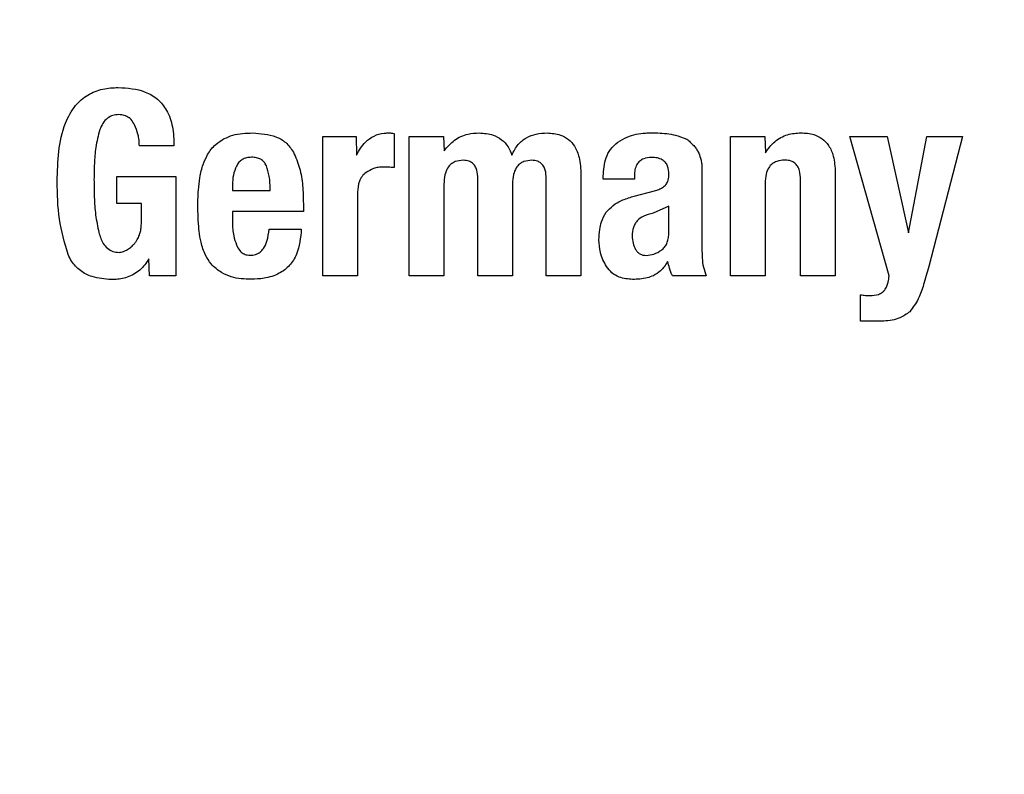
# Model space of a CAD drawing. Units: millimetres. Extents: x 0 to 210, y 0 to 297.
# Drawn here: x 82 to 82, y 178 to 178 of the extents above; entities that cross this region are included whole.
import ezdxf

# ---------------------------------------------------------------- set-up
doc = ezdxf.new("R2010")
doc.units = ezdxf.units.MM
doc.styles.add('SLDTEXTSTYLE0', font='TXT', dxfattribs={"width": 0.75})
doc.dimstyles.new('SLDDIMSTYLE2', dxfattribs={"dimtxt": 3.5, "dimasz": 3.302, "dimexe": 0, "dimexo": 0.0625, "dimgap": 0.875, "dimtad": 1, "dimlfac": 20, "dimrnd": 1e-09, "dimzin": 12, "dimdsep": 46, "dimtxsty": 'SLDTEXTSTYLE0', "dimsah": 1, "dimcen": 0.09, "dimadec": 0, "dimazin": 3, "dimtol": 1, "dimtp": 3, "dimtm": 3, "dimtfac": 1, "dimtofl": 0, "dimtmove": 0, "dimatfit": 3, "dimfxl": 1, "dimfrac": 2, "dimtolj": 1, "dimarcsym": 0})
doc.dimstyles.new('SLDDIMSTYLE3', dxfattribs={"dimtxt": 3.5, "dimasz": 3.302, "dimexe": 0, "dimexo": 0.0625, "dimgap": 0.875, "dimtad": 1, "dimlfac": 20, "dimrnd": 1e-09, "dimzin": 12, "dimdsep": 46, "dimtxsty": 'SLDTEXTSTYLE0', "dimsah": 1, "dimcen": 0.09, "dimadec": 0, "dimazin": 3, "dimtol": 1, "dimtp": 3, "dimtm": 3, "dimtfac": 1, "dimtmove": 0, "dimatfit": 0, "dimfxl": 1, "dimfrac": 2, "dimtolj": 1, "dimarcsym": 0})

# ---------------------------------------------------------------- blocks, each defined once
blk = doc.blocks.new('_D_2')
at = {"color": 7, "linetype": 'Continuous', "lineweight": 0}
for p, q in [((86.65639, 267.16473), (103.23139, 267.16473)), ((102.23139, 174.36473), (102.23139, 267.16473)), ((82.75639, 174.36473), (103.23139, 174.36473))]:
    blk.add_line(p, q, dxfattribs=at)
at = {"color": 7, "linetype": 'Continuous', "lineweight": 18}
for points in [[(102.23139, 267.16473), (101.73139, 263.86273), (102.73139, 263.86273)], [(102.23139, 174.36473), (102.73139, 177.66673), (101.73139, 177.66673)]]:
    blk.add_solid(points, dxfattribs=at)
at = {"color": 7, "linetype": 'Continuous', "lineweight": 18, "char_height": 3.5, "attachment_point": 1, "rotation": 90, "style": 'SLDTEXTSTYLE0'}
for s, insert in [('±3', (97.71966, 224.02897)), ('1856', (97.71966, 212.37202))]:
    blk.add_mtext(s, dxfattribs=dict(at, insert=insert))
blk = doc.blocks.new('_D_3')
at = {"color": 7, "linetype": 'Continuous', "lineweight": 0}
for p, q in [((96.23139, 180.66473), (96.23139, 199.36125)), ((85.65639, 180.66473), (97.23139, 180.66473)), ((96.23139, 180.66473), (96.23139, 174.36473)), ((82.75639, 174.36473), (97.23139, 174.36473)), ((96.23139, 174.36473), (96.23139, 168.01473))]:
    blk.add_line(p, q, dxfattribs=at)
at = {"color": 7, "linetype": 'Continuous', "lineweight": 18}
for points in [[(96.23139, 180.66473), (96.73139, 183.96673), (95.73139, 183.96673)], [(96.23139, 174.36473), (95.73139, 171.06273), (96.73139, 171.06273)]]:
    blk.add_solid(points, dxfattribs=at)
at = {"color": 7, "linetype": 'Continuous', "lineweight": 18, "char_height": 3.5, "attachment_point": 1, "rotation": 90, "style": 'SLDTEXTSTYLE0'}
for s, insert in [('±3', (91.71966, 194.23278)), ('126', (91.71966, 185.16195))]:
    blk.add_mtext(s, dxfattribs=dict(at, insert=insert))

msp = doc.modelspace()

# ---------------------------------------------------------------- linework, layer by layer
at = {"color": 7, "linetype": 'Continuous', "lineweight": 25}
for p, q in [((81.88519, 178.39928), (81.89934, 178.39928)), ((81.88519, 178.33973), (81.88519, 178.39928)), ((81.89934, 178.39928), (81.89956, 178.39128)), ((81.91555, 178.40058), (81.91555, 178.38599)), ((81.92204, 178.39928), (81.93668, 178.39928)), ((81.92204, 178.33973), (81.92204, 178.39928)), ((81.93668, 178.39928), (81.9369, 178.39317)), ((82.03659, 178.39957), (82.04048, 178.39804)), ((82.05913, 178.39928), (82.07377, 178.39928)), ((82.05913, 178.33973), (82.05913, 178.39928)), ((82.07377, 178.39928), (82.07399, 178.39231)), ((82.11008, 178.39928), (82.12602, 178.39928)), ((82.12678, 178.33973), (82.11008, 178.39928)), ((82.12602, 178.39928), (82.1351, 178.3581)), ((82.1351, 178.3581), (82.14283, 178.39928)), ((82.14283, 178.39928), (82.15812, 178.39928)), ((82.15812, 178.39928), (82.14375, 178.34373)), ((81.82159, 178.39523), (81.80683, 178.39523)), ((82.04691, 178.38658), (82.04691, 178.38253)), ((81.79716, 178.3822), (81.82245, 178.3822)), ((81.79716, 178.37059), (81.79716, 178.3822)), ((81.82245, 178.3822), (81.82245, 178.33973)), ((81.95127, 178.33973), (81.95127, 178.38134)), ((81.98045, 178.33973), (81.98045, 178.38134)), ((81.99526, 178.38301), (81.99526, 178.33973)), ((82.00482, 178.38096), (82.00482, 178.38237)), ((82.01811, 178.38096), (82.00482, 178.38096)), ((82.01811, 178.38264), (82.01811, 178.38096)), ((82.04691, 178.38253), (82.04691, 178.35119)), ((82.08901, 178.33973), (82.08901, 178.3808)), ((82.10381, 178.38388), (82.10381, 178.33973)), ((81.84655, 178.37853), (81.84655, 178.37621)), ((81.84655, 178.37621), (81.86265, 178.37621)), ((81.93679, 178.37891), (81.93679, 178.33973)), ((81.96608, 178.37891), (81.96608, 178.33973)), ((82.01806, 178.37377), (82.02671, 178.3761)), ((82.07388, 178.37923), (82.07388, 178.33973)), ((81.89994, 178.37545), (81.89994, 178.33973)), ((81.8077, 178.37059), (81.79716, 178.37059)), ((81.8077, 178.36248), (81.8077, 178.37059)), ((81.84655, 178.36718), (81.84655, 178.36237)), ((81.87681, 178.36718), (81.84655, 178.36718)), ((81.87681, 178.37059), (81.87681, 178.36718)), ((82.03276, 178.36945), (82.02605, 178.36649)), ((82.03276, 178.35773), (82.03276, 178.36945)), ((81.86222, 178.35972), (81.87595, 178.35972)), ((81.81116, 178.33973), (81.81094, 178.34697)), ((81.82245, 178.33973), (81.81116, 178.33973)), ((81.89994, 178.33973), (81.88519, 178.33973)), ((81.93679, 178.33973), (81.92204, 178.33973)), ((81.96608, 178.33973), (81.95127, 178.33973)), ((81.99526, 178.33973), (81.98045, 178.33973)), ((82.04875, 178.33973), (82.03432, 178.33973)), ((82.07388, 178.33973), (82.05913, 178.33973)), ((82.10381, 178.33973), (82.08901, 178.33973)), ((82.11462, 178.32039), (82.11462, 178.33168)), ((82.12084, 178.32039), (82.11462, 178.32039))]:
    msp.add_line(p, q, dxfattribs=at)
msp.add_arc((81.75639, 177.48973), 3.125, 89.28393, 45.52549, dxfattribs=at)
at = {"color": 8, "linetype": 'Continuous', "lineweight": 18}
for radius, start, end in [(3.06098, 89.52967, 270), (2.36701, 93.0735, 41.48394), (2.33817, 93.26791, 41.20781), (3.06098, 270, 45.30327), (2.08476, 95.21795, 38.91724)]:
    msp.add_arc((81.75639, 177.48973), radius, start, end, dxfattribs=at)
for points, knots in [([(81.75639, 174.76879), (81.64579, 174.77269), (81.42114, 174.78061), (81.0844, 174.84594), (80.77642, 174.94483), (80.5026, 175.06961), (80.26326, 175.20945), (80.03771, 175.37399), (79.829, 175.56235), (79.64064, 175.77105), (79.47611, 175.99661), (79.33624, 176.23595), (79.2116, 176.50977), (79.11207, 176.81775), (79.04915, 177.15449), (79.02871, 177.48974), (79.04915, 177.82499), (79.11208, 178.16173), (79.2116, 178.46971), (79.33624, 178.74352), (79.47612, 178.98287), (79.64065, 179.20842), (79.82901, 179.41712), (80.03772, 179.60548), (80.26327, 179.77003), (80.50261, 179.90985), (80.77643, 180.03468), (81.08443, 180.13331), (81.40474, 180.1964), (81.61274, 180.20414), (81.70674, 180.20764)], [0, 0, 0, 0, 0.039043, 0.079297, 0.120678, 0.153032, 0.185383, 0.218425, 0.251464, 0.284507, 0.317546, 0.349899, 0.38225, 0.423635, 0.463888, 0.502929, 0.541972, 0.582225, 0.623607, 0.655961, 0.688312, 0.721354, 0.754393, 0.787435, 0.820474, 0.852828, 0.885179, 0.926563, 0.966816, 1, 1, 1, 1]), ([(81.75639, 175.0231), (81.65613, 175.02664), (81.45248, 175.03382), (81.14722, 175.09304), (80.86802, 175.18268), (80.61979, 175.2958), (80.40283, 175.42256), (80.19835, 175.57173), (80.00915, 175.74248), (79.83839, 175.93168), (79.68924, 176.13615), (79.56244, 176.35312), (79.44945, 176.60134), (79.35923, 176.88054), (79.30217, 177.18581), (79.28365, 177.48972), (79.30217, 177.79364), (79.35922, 178.09891), (79.44944, 178.3781), (79.56243, 178.62633), (79.68923, 178.8433), (79.83839, 179.04778), (80.00914, 179.23697), (80.19834, 179.40773), (80.40281, 179.5569), (80.61979, 179.68364), (80.868, 179.79688), (81.14726, 179.8859), (81.41748, 179.94046), (81.58567, 179.94728), (81.65054, 179.94991)], [0, 0, 0, 0, 0.039353, 0.079926, 0.121641, 0.15425, 0.186862, 0.220165, 0.253471, 0.286773, 0.320079, 0.352688, 0.3853, 0.427012, 0.467586, 0.506942, 0.546294, 0.586868, 0.628583, 0.661192, 0.693804, 0.727106, 0.760412, 0.793715, 0.827021, 0.85963, 0.892242, 0.933954, 0.974529, 1, 1, 1, 1]), ([(83.71755, 179.37253), (83.76895, 179.31775), (83.88441, 179.19471), (84.0363, 178.98249), (84.17665, 178.74361), (84.30115, 178.46966), (84.40072, 178.16172), (84.46364, 177.82497), (84.48408, 177.48972), (84.46364, 177.15447), (84.40071, 176.81774), (84.30118, 176.50975), (84.17654, 176.23594), (84.03667, 175.9966), (83.87214, 175.77105), (83.68377, 175.56234), (83.47507, 175.37398), (83.24951, 175.20944), (83.01018, 175.0696), (82.73636, 174.94483), (82.42838, 174.84594), (82.09164, 174.78062), (81.867, 174.77269), (81.75639, 174.76879)], [0, 0, 0, 0, 0.035448, 0.079626, 0.122888, 0.166145, 0.221483, 0.275307, 0.32751, 0.379717, 0.433541, 0.488875, 0.532137, 0.575395, 0.619577, 0.663755, 0.707937, 0.752116, 0.795377, 0.838635, 0.893973, 0.947796, 1, 1, 1, 1]), ([(83.58094, 179.14481), (83.61147, 179.11199), (83.69982, 179.01705), (83.82295, 178.84278), (83.9505, 178.62648), (84.06328, 178.37807), (84.15358, 178.09893), (84.21061, 177.79365), (84.22914, 177.48974), (84.21061, 177.18582), (84.15357, 176.88056), (84.06335, 176.60136), (83.95035, 176.35313), (83.82356, 176.13616), (83.6744, 175.93169), (83.50365, 175.74249), (83.31444, 175.57173), (83.10998, 175.42257), (82.893, 175.2958), (82.64478, 175.18269), (82.36558, 175.09304), (82.06032, 175.03382), (81.85666, 175.02663), (81.75639, 175.0231)], [0, 0, 0, 0, 0.023627, 0.0683509, 0.1121383, 0.1559303, 0.2119416, 0.2664251, 0.3192719, 0.3721146, 0.4265981, 0.4826135, 0.526401, 0.570193, 0.6149121, 0.659636, 0.7043551, 0.7490789, 0.7928663, 0.8366584, 0.8926697, 0.9471542, 1, 1, 1, 1])]:
    msp.add_open_spline(points, degree=3, knots=knots, dxfattribs=at)
at = {"color": 7, "linetype": 'Continuous', "lineweight": 25}
for points, knots in [([(81.77176, 178.3801), (81.772, 178.38862), (81.77232, 178.40008), (81.7789, 178.41225), (81.78463, 178.41727), (81.7911, 178.41982), (81.79561, 178.42005), (81.79781, 178.42016)], [0, 0, 0, 0, 0.463137, 0.623275, 0.750713, 0.878169, 1, 1, 1, 1]), ([(81.79781, 178.42016), (81.80177, 178.4199), (81.80779, 178.4195), (81.81483, 178.41537), (81.81902, 178.41018), (81.82137, 178.40316), (81.82151, 178.39794), (81.82159, 178.39523)], [0, 0, 0, 0, 0.29667, 0.450394, 0.604685, 0.794136, 1, 1, 1, 1]), ([(81.79803, 178.40857), (81.79716, 178.40851), (81.79544, 178.4084), (81.79302, 178.40706), (81.79114, 178.40488), (81.79035, 178.40307), (81.78995, 178.40215)], [0, 0, 0, 0, 0.23201, 0.465271, 0.728877, 1, 1, 1, 1]), ([(81.80478, 178.40425), (81.80433, 178.40504), (81.8035, 178.40648), (81.8015, 178.40791), (81.79963, 178.40848), (81.79846, 178.40855), (81.79803, 178.40857)], [0, 0, 0, 0, 0.31765, 0.582895, 0.847795, 1, 1, 1, 1]), ([(81.78995, 178.40215), (81.78929, 178.39964), (81.78804, 178.39492), (81.78758, 178.38775), (81.7875, 178.38319), (81.78746, 178.38091)], [0, 0, 0, 0, 0.362761, 0.680635, 1, 1, 1, 1]), ([(81.80683, 178.39523), (81.80681, 178.39606), (81.80675, 178.39772), (81.8062, 178.4008), (81.80533, 178.40291), (81.80478, 178.40425)], [0, 0, 0, 0, 0.267745, 0.535524, 1, 1, 1, 1]), ([(81.89956, 178.39128), (81.90066, 178.39327), (81.9025, 178.39658), (81.90688, 178.39967), (81.91032, 178.40064), (81.91233, 178.40074), (81.91285, 178.40077)], [0, 0, 0, 0, 0.390354, 0.649405, 0.908672, 1, 1, 1, 1]), ([(81.91285, 178.40077), (81.91309, 178.40077), (81.91358, 178.40077), (81.91448, 178.4007), (81.91514, 178.40062), (81.91555, 178.40058)], [0, 0, 0, 0, 0.266959, 0.533847, 1, 1, 1, 1]), ([(81.9369, 178.39317), (81.93827, 178.39478), (81.94103, 178.39801), (81.94655, 178.4005), (81.95027, 178.40069), (81.95187, 178.40077)], [0, 0, 0, 0, 0.36131, 0.725297, 1, 1, 1, 1]), ([(81.95187, 178.40077), (81.95388, 178.40062), (81.95728, 178.40036), (81.96155, 178.39806), (81.96432, 178.39499), (81.96532, 178.39249), (81.96581, 178.39128)], [0, 0, 0, 0, 0.330623, 0.557519, 0.784954, 1, 1, 1, 1]), ([(82.01099, 178.39678), (82.01231, 178.39758), (82.01591, 178.39973), (82.02105, 178.40073), (82.0246, 178.4008), (82.02552, 178.40081)], [0, 0, 0, 0, 0.301912, 0.820147, 1, 1, 1, 1]), ([(82.02552, 178.40081), (82.02669, 178.40079), (82.02913, 178.40074), (82.03285, 178.40041), (82.03534, 178.39985), (82.03659, 178.39957)], [0, 0, 0, 0, 0.3157065, 0.6563309, 1, 1, 1, 1]), ([(82.07399, 178.39231), (82.07521, 178.39398), (82.07765, 178.39735), (82.08319, 178.40036), (82.08719, 178.40067), (82.08912, 178.40081)], [0, 0, 0, 0, 0.3401178, 0.6829673, 1, 1, 1, 1]), ([(82.08912, 178.40081), (82.09102, 178.4007), (82.09424, 178.40051), (82.09838, 178.39845), (82.10135, 178.39526), (82.10343, 178.39025), (82.10367, 178.38624), (82.10381, 178.38388)], [0, 0, 0, 0, 0.221686, 0.375855, 0.530535, 0.723935, 1, 1, 1, 1]), ([(81.83594, 178.39151), (81.83644, 178.39231), (81.83742, 178.39388), (81.83976, 178.39629), (81.8418, 178.39755), (81.84306, 178.39832)], [0, 0, 0, 0, 0.282231, 0.557837, 1, 1, 1, 1]), ([(81.84306, 178.39832), (81.84426, 178.39885), (81.84676, 178.39995), (81.8509, 178.40065), (81.85376, 178.40072), (81.8552, 178.40075)], [0, 0, 0, 0, 0.314866, 0.653658, 1, 1, 1, 1]), ([(81.8552, 178.40075), (81.85858, 178.40052), (81.8636, 178.40017), (81.86966, 178.39684), (81.87157, 178.39405), (81.87256, 178.39261)], [0, 0, 0, 0, 0.500897, 0.742365, 1, 1, 1, 1]), ([(81.96581, 178.39128), (81.96661, 178.39288), (81.96808, 178.39583), (81.97188, 178.3989), (81.97623, 178.40054), (81.9793, 178.40067), (81.98088, 178.40074)], [0, 0, 0, 0, 0.2791977, 0.5156443, 0.7516633, 1, 1, 1, 1]), ([(81.98088, 178.40074), (81.98281, 178.4006), (81.98604, 178.40037), (81.99009, 178.39816), (81.99296, 178.39486), (81.99496, 178.38966), (81.99515, 178.38547), (81.99526, 178.38301)], [0, 0, 0, 0, 0.2204764, 0.3696418, 0.5191092, 0.7169442, 1, 1, 1, 1]), ([(82.00482, 178.38237), (82.005, 178.38502), (82.00528, 178.38901), (82.00774, 178.39399), (82.00987, 178.39582), (82.01099, 178.39678)], [0, 0, 0, 0, 0.486122, 0.731174, 1, 1, 1, 1]), ([(82.04048, 178.39804), (82.04074, 178.39785), (82.04124, 178.39748), (82.04213, 178.39671), (82.04271, 178.39607), (82.04308, 178.39566)], [0, 0, 0, 0, 0.265932, 0.531913, 1, 1, 1, 1]), ([(81.87256, 178.39261), (81.87354, 178.39035), (81.87552, 178.38576), (81.87665, 178.37823), (81.87676, 178.37315), (81.87681, 178.37059)], [0, 0, 0, 0, 0.32571, 0.659654, 1, 1, 1, 1]), ([(82.04308, 178.39566), (82.04349, 178.39522), (82.04431, 178.39434), (82.04547, 178.39248), (82.04598, 178.39097), (82.04629, 178.39004)], [0, 0, 0, 0, 0.275618, 0.551165, 1, 1, 1, 1]), ([(81.83266, 178.38166), (81.83284, 178.38262), (81.8332, 178.38453), (81.83417, 178.38788), (81.83527, 178.39013), (81.83594, 178.39151)], [0, 0, 0, 0, 0.279695, 0.559461, 1, 1, 1, 1]), ([(81.85466, 178.39036), (81.85394, 178.39031), (81.85259, 178.39022), (81.85074, 178.38948), (81.84923, 178.38829), (81.8486, 178.38719), (81.84828, 178.38663)], [0, 0, 0, 0, 0.274092, 0.518596, 0.753206, 1, 1, 1, 1]), ([(81.86103, 178.38674), (81.86073, 178.38731), (81.86014, 178.38841), (81.85863, 178.3896), (81.85676, 178.39029), (81.85539, 178.39034), (81.85466, 178.39036)], [0, 0, 0, 0, 0.244377, 0.475962, 0.72045, 1, 1, 1, 1]), ([(81.94506, 178.38906), (81.94389, 178.38899), (81.942, 178.38887), (81.9397, 178.38752), (81.9381, 178.38558), (81.937, 178.38262), (81.93687, 178.38025), (81.93679, 178.37891)], [0, 0, 0, 0, 0.231052, 0.37669, 0.522377, 0.730342, 1, 1, 1, 1]), ([(81.95127, 178.38134), (81.95122, 178.38252), (81.95113, 178.38436), (81.95021, 178.3866), (81.94903, 178.38794), (81.94728, 178.38889), (81.94589, 178.389), (81.94506, 178.38906)], [0, 0, 0, 0, 0.312786, 0.485491, 0.63267, 0.780002, 1, 1, 1, 1]), ([(81.97429, 178.38906), (81.97314, 178.38899), (81.97126, 178.38887), (81.96897, 178.38754), (81.96737, 178.38563), (81.96627, 178.38267), (81.96615, 178.38028), (81.96608, 178.37891)], [0, 0, 0, 0, 0.22932, 0.374448, 0.519664, 0.723977, 1, 1, 1, 1]), ([(81.98045, 178.38134), (81.9804, 178.38252), (81.98032, 178.38435), (81.97942, 178.38658), (81.97826, 178.38793), (81.97653, 178.38889), (81.97513, 178.38899), (81.97429, 178.38906)], [0, 0, 0, 0, 0.311832, 0.484875, 0.630941, 0.777209, 1, 1, 1, 1]), ([(82.02546, 178.39028), (82.0243, 178.3902), (82.02248, 178.39007), (82.02031, 178.38882), (82.01897, 178.38719), (82.01822, 178.38503), (82.01815, 178.38344), (82.01811, 178.38264)], [0, 0, 0, 0, 0.285413, 0.445223, 0.605603, 0.801374, 1, 1, 1, 1]), ([(82.03279, 178.38307), (82.03273, 178.38426), (82.03264, 178.38606), (82.03144, 178.38819), (82.02992, 178.38946), (82.02784, 178.39019), (82.02628, 178.39025), (82.02546, 178.39028)], [0, 0, 0, 0, 0.298394, 0.451333, 0.60485, 0.792363, 1, 1, 1, 1]), ([(82.04629, 178.39004), (82.04637, 178.38974), (82.04653, 178.38913), (82.04675, 178.38798), (82.04685, 178.38712), (82.04691, 178.38658)], [0, 0, 0, 0, 0.267965, 0.535916, 1, 1, 1, 1]), ([(82.0822, 178.38915), (82.08107, 178.38907), (82.07919, 178.38893), (82.07683, 178.38767), (82.07517, 178.38578), (82.07404, 178.38288), (82.07394, 178.38057), (82.07388, 178.37923)], [0, 0, 0, 0, 0.227364, 0.379629, 0.532288, 0.728607, 1, 1, 1, 1]), ([(82.08901, 178.3808), (82.08895, 178.38208), (82.08886, 178.38408), (82.08785, 178.3865), (82.08658, 178.38796), (82.08476, 178.38893), (82.08323, 178.38915), (82.0823, 178.38915), (82.0822, 178.38915)], [0, 0, 0, 0, 0.311239, 0.482972, 0.628837, 0.774901, 0.974563, 1, 1, 1, 1]), ([(81.84828, 178.38663), (81.84776, 178.38536), (81.84669, 178.38276), (81.8466, 178.37996), (81.84655, 178.37853)], [0, 0, 0, 0, 0.491249, 1, 1, 1, 1]), ([(81.86265, 178.37621), (81.86263, 178.37825), (81.86259, 178.38185), (81.8615, 178.38527), (81.86103, 178.38674)], [0, 0, 0, 0, 0.568687, 1, 1, 1, 1]), ([(81.91091, 178.3862), (81.9102, 178.38617), (81.9088, 178.3861), (81.90625, 178.38547), (81.9046, 178.3845), (81.90356, 178.38388)], [0, 0, 0, 0, 0.271417, 0.537061, 1, 1, 1, 1]), ([(81.91555, 178.38599), (81.91515, 178.38601), (81.91433, 178.38607), (81.91278, 178.38617), (81.91164, 178.38619), (81.91091, 178.3862)], [0, 0, 0, 0, 0.263528, 0.527062, 1, 1, 1, 1]), ([(81.77638, 178.34893), (81.77495, 178.3539), (81.77201, 178.36408), (81.77185, 178.37467), (81.77176, 178.3801)], [0, 0, 0, 0, 0.488388, 1, 1, 1, 1]), ([(81.78746, 178.38091), (81.78749, 178.37838), (81.78754, 178.37334), (81.788, 178.36574), (81.78901, 178.36076), (81.78952, 178.35826)], [0, 0, 0, 0, 0.3320915, 0.6646064, 1, 1, 1, 1]), ([(81.8318, 178.37005), (81.83181, 178.3711), (81.83183, 178.37321), (81.83204, 178.3771), (81.83243, 178.3799), (81.83266, 178.38166)], [0, 0, 0, 0, 0.2715748, 0.5431614, 1, 1, 1, 1]), ([(81.90356, 178.38388), (81.90295, 178.38336), (81.90173, 178.38231), (81.90028, 178.37941), (81.90008, 178.37703), (81.89994, 178.37545)], [0, 0, 0, 0, 0.251941, 0.50311, 1, 1, 1, 1]), ([(82.03154, 178.37867), (82.03184, 178.37912), (82.0326, 178.38027), (82.03275, 178.38187), (82.03278, 178.38288), (82.03279, 178.38307)], [0, 0, 0, 0, 0.346178, 0.879789, 1, 1, 1, 1]), ([(82.02671, 178.3761), (82.0273, 178.37628), (82.02847, 178.37663), (82.03016, 178.37742), (82.03107, 178.37824), (82.03154, 178.37867)], [0, 0, 0, 0, 0.336358, 0.661013, 1, 1, 1, 1]), ([(82.0067, 178.36768), (82.00773, 178.36866), (82.00966, 178.37049), (82.0136, 178.37247), (82.01642, 178.3733), (82.01806, 178.37377)], [0, 0, 0, 0, 0.325465, 0.607898, 1, 1, 1, 1]), ([(81.83234, 178.35887), (81.83225, 178.35985), (81.83207, 178.36182), (81.83185, 178.36554), (81.83182, 178.36829), (81.8318, 178.37005)], [0, 0, 0, 0, 0.264633, 0.529263, 1, 1, 1, 1]), ([(82.00298, 178.35519), (82.00304, 178.35664), (82.00314, 178.3592), (82.00403, 178.36319), (82.00528, 178.36597), (82.00647, 178.36742), (82.0067, 178.36768)], [0, 0, 0, 0, 0.327379, 0.576686, 0.921693, 1, 1, 1, 1]), ([(82.02605, 178.36649), (82.0247, 178.36615), (82.02222, 178.36553), (82.01961, 178.3637), (82.01827, 178.36189), (82.0173, 178.35978), (82.01721, 178.35802), (82.01715, 178.35681)], [0, 0, 0, 0, 0.287176, 0.526488, 0.638652, 0.75199, 1, 1, 1, 1]), ([(81.80682, 178.35711), (81.80699, 178.35762), (81.80734, 178.35864), (81.80764, 178.36044), (81.80768, 178.36173), (81.8077, 178.36248)], [0, 0, 0, 0, 0.294929, 0.589555, 1, 1, 1, 1]), ([(81.83503, 178.34861), (81.83465, 178.3495), (81.8339, 178.35128), (81.83292, 178.3547), (81.83256, 178.35726), (81.83234, 178.35887)], [0, 0, 0, 0, 0.272058, 0.544041, 1, 1, 1, 1]), ([(81.84655, 178.36237), (81.84658, 178.36145), (81.84663, 178.35962), (81.84708, 178.35642), (81.84782, 178.35425), (81.84826, 178.35294)], [0, 0, 0, 0, 0.285808, 0.571703, 1, 1, 1, 1]), ([(81.85412, 178.34855), (81.85487, 178.3486), (81.85639, 178.34869), (81.85838, 178.34975), (81.86014, 178.35169), (81.86164, 178.35505), (81.862, 178.35796), (81.86222, 178.35972)], [0, 0, 0, 0, 0.146549, 0.294108, 0.427406, 0.653711, 1, 1, 1, 1]), ([(81.87595, 178.35972), (81.87562, 178.35602), (81.87513, 178.35044), (81.87116, 178.34402), (81.86631, 178.34032), (81.86049, 178.33853), (81.85638, 178.33836), (81.85455, 178.33829)], [0, 0, 0, 0, 0.318745, 0.48002, 0.6419, 0.840497, 1, 1, 1, 1]), ([(81.78952, 178.35826), (81.79004, 178.35664), (81.79084, 178.35415), (81.7931, 178.35141), (81.79548, 178.34999), (81.79726, 178.34985), (81.79814, 178.34978)], [0, 0, 0, 0, 0.386124, 0.592987, 0.801593, 1, 1, 1, 1]), ([(81.80434, 178.35309), (81.80464, 178.35343), (81.80523, 178.3541), (81.80609, 178.35544), (81.80654, 178.35648), (81.80682, 178.35711)], [0, 0, 0, 0, 0.2838667, 0.5675477, 1, 1, 1, 1]), ([(82.00623, 178.34372), (82.00568, 178.34468), (82.00459, 178.3466), (82.00326, 178.35044), (82.00309, 178.35337), (82.00298, 178.35519)], [0, 0, 0, 0, 0.2744524, 0.5490707, 1, 1, 1, 1]), ([(82.01715, 178.35681), (82.01721, 178.35573), (82.01734, 178.3537), (82.0182, 178.35187), (82.01861, 178.351)], [0, 0, 0, 0, 0.528128, 1, 1, 1, 1]), ([(82.0296, 178.35073), (82.03008, 178.35114), (82.03103, 178.35195), (82.03201, 178.35362), (82.03263, 178.35557), (82.03271, 178.35698), (82.03276, 178.35773)], [0, 0, 0, 0, 0.234219, 0.469156, 0.720175, 1, 1, 1, 1]), ([(81.79814, 178.34978), (81.79846, 178.3498), (81.79911, 178.34984), (81.80017, 178.35015), (81.80087, 178.3505), (81.80127, 178.3507)], [0, 0, 0, 0, 0.294828, 0.589252, 1, 1, 1, 1]), ([(81.80127, 178.3507), (81.80158, 178.35088), (81.8022, 178.35125), (81.80324, 178.35203), (81.80392, 178.35269), (81.80434, 178.35309)], [0, 0, 0, 0, 0.275993, 0.551912, 1, 1, 1, 1]), ([(81.84826, 178.35294), (81.84867, 178.35209), (81.84935, 178.35067), (81.85106, 178.34923), (81.85266, 178.34864), (81.85371, 178.34858), (81.85412, 178.34855)], [0, 0, 0, 0, 0.3569121, 0.5989641, 0.841504, 1, 1, 1, 1]), ([(82.01861, 178.351), (82.01887, 178.35061), (82.01936, 178.34987), (82.02044, 178.34906), (82.0217, 178.34856), (82.02261, 178.34851), (82.02309, 178.34849)], [0, 0, 0, 0, 0.255743, 0.49509, 0.737033, 1, 1, 1, 1]), ([(82.02309, 178.34849), (82.02423, 178.34859), (82.02659, 178.3488), (82.02858, 178.35008), (82.0296, 178.35073)], [0, 0, 0, 0, 0.487185, 1, 1, 1, 1]), ([(82.04691, 178.35119), (82.04694, 178.34991), (82.04699, 178.34735), (82.04741, 178.34345), (82.0483, 178.34098), (82.04875, 178.33973)], [0, 0, 0, 0, 0.3278863, 0.6596242, 1, 1, 1, 1]), ([(81.79484, 178.33818), (81.79205, 178.33838), (81.78739, 178.3387), (81.78148, 178.34171), (81.77813, 178.34531), (81.77685, 178.34796), (81.77638, 178.34893)], [0, 0, 0, 0, 0.365818, 0.611397, 0.857959, 1, 1, 1, 1]), ([(81.81094, 178.34697), (81.80974, 178.34528), (81.80733, 178.34189), (81.80193, 178.33895), (81.79759, 178.3382), (81.7953, 178.33818), (81.79484, 178.33818)], [0, 0, 0, 0, 0.320353, 0.642877, 0.92747, 1, 1, 1, 1]), ([(81.84188, 178.34115), (81.84108, 178.34168), (81.8395, 178.34276), (81.837, 178.34515), (81.83578, 178.3473), (81.83503, 178.34861)], [0, 0, 0, 0, 0.280102, 0.560441, 1, 1, 1, 1]), ([(82.0173, 178.33823), (82.01537, 178.3384), (82.01221, 178.33868), (82.00835, 178.34087), (82.00692, 178.34279), (82.00623, 178.34372)], [0, 0, 0, 0, 0.447025, 0.732258, 1, 1, 1, 1]), ([(82.03227, 178.34589), (82.0318, 178.34511), (82.03093, 178.34367), (82.02901, 178.34146), (82.02727, 178.34044), (82.0262, 178.33982)], [0, 0, 0, 0, 0.312922, 0.578956, 1, 1, 1, 1]), ([(82.03432, 178.33973), (82.0341, 178.34027), (82.03365, 178.34134), (82.03294, 178.34339), (82.03253, 178.34492), (82.03227, 178.34589)], [0, 0, 0, 0, 0.26783, 0.535629, 1, 1, 1, 1]), ([(82.14375, 178.34373), (82.14303, 178.34115), (82.14175, 178.33652), (82.13949, 178.3298), (82.13694, 178.32624), (82.13564, 178.32444)], [0, 0, 0, 0, 0.381151, 0.685604, 1, 1, 1, 1]), ([(81.85455, 178.33829), (81.85314, 178.33833), (81.85029, 178.33841), (81.84592, 178.33915), (81.84324, 178.34047), (81.84188, 178.34115)], [0, 0, 0, 0, 0.320709, 0.653216, 1, 1, 1, 1]), ([(82.0262, 178.33982), (82.02533, 178.33948), (82.02348, 178.33877), (82.02046, 178.33828), (82.01836, 178.33825), (82.0173, 178.33823)], [0, 0, 0, 0, 0.308783, 0.650994, 1, 1, 1, 1]), ([(82.12477, 178.33357), (82.12517, 178.33416), (82.12589, 178.33523), (82.12654, 178.33735), (82.12669, 178.33884), (82.12678, 178.33973)], [0, 0, 0, 0, 0.320875, 0.589887, 1, 1, 1, 1]), ([(82.11862, 178.3313), (82.11985, 178.33138), (82.12173, 178.33149), (82.1238, 178.33253), (82.12451, 178.33328), (82.12477, 178.33357)], [0, 0, 0, 0, 0.542194, 0.827243, 1, 1, 1, 1]), ([(82.11462, 178.33168), (82.11497, 178.33162), (82.11567, 178.33151), (82.117, 178.33135), (82.11799, 178.33132), (82.11862, 178.3313)], [0, 0, 0, 0, 0.264269, 0.528558, 1, 1, 1, 1]), ([(82.13564, 178.32444), (82.13427, 178.32346), (82.13098, 178.3211), (82.12561, 178.32037), (82.12206, 178.32038), (82.12084, 178.32039)], [0, 0, 0, 0, 0.3195541, 0.7641532, 1, 1, 1, 1])]:
    msp.add_open_spline(points, degree=3, knots=knots, dxfattribs=at)

# ---------------------------------------------------------------- dimensions: what is measured, and where the dimension line sits
at = {"color": 7, "linetype": 'Continuous', "lineweight": 18}
for base, p1, p2, dimstyle, picture, middle in [((102.23139, 267.16473), (81.75639, 174.36473), (85.65639, 267.16473), 'SLDDIMSTYLE2', '_D_2', (102.23139, 220.76473)), ((96.23139, 174.36473), (84.65639, 180.66473), (81.75639, 174.36473), 'SLDDIMSTYLE3', '_D_3', (96.23139, 192.2616))]:
    dim = msp.add_linear_dim(base=base, p1=p1, p2=p2, angle=90, dimstyle=dimstyle, dxfattribs=at)
    dim.commit()
    dim.dimension.update_dxf_attribs({"geometry": picture, "text_midpoint": middle, "dimtype": 160})

doc.saveas('drawing.dxf')
